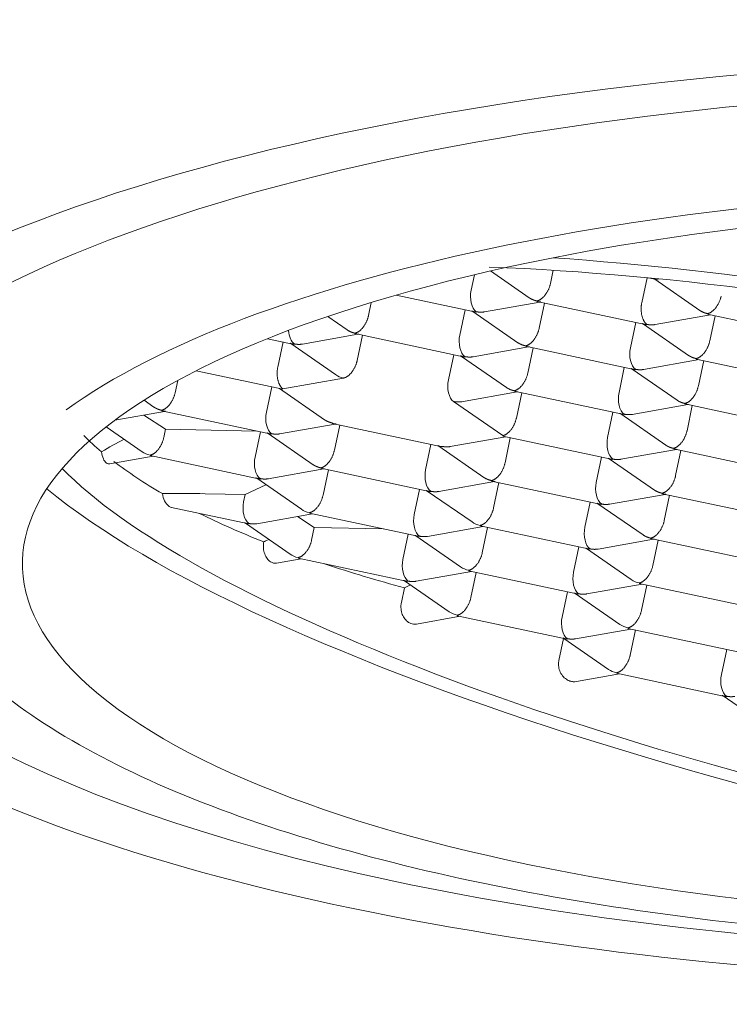
# Model space of a CAD drawing. Units: millimetres. Extents: x 4255.3 to 4265.7, y 1625.8 to 1629.9.
# Drawn here: x 4257.6 to 4257.6, y 1629.3 to 1629.3 of the extents above; entities that cross this region are included whole.
import ezdxf

# ---------------------------------------------------------------- set-up
doc = ezdxf.new("R2010")
doc.units = ezdxf.units.MM
doc.layers.add('lines', color=2, linetype='Continuous', lineweight=5)

msp = doc.modelspace()

# ---------------------------------------------------------------- linework, layer by layer
at = {"layer": 'lines', "color": 3, "linetype": 'Continuous'}
for p, q in [((4257.55632346623, 1629.324986357904), (4257.556298986248, 1629.324870172592)), ((4257.556445727891, 1629.325014809706), (4257.55673784157, 1629.324812343749)), ((4257.556918869463, 1629.325019743939), (4257.556898090563, 1629.324921124464)), ((4257.557626879851, 1629.324963793667), (4257.557586961663, 1629.32477433654)), ((4257.557635959946, 1629.324962936995), (4257.557711060667, 1629.324946934177)), ((4257.557685506092, 1629.324952379467), (4257.558025816985, 1629.324716507697)), ((4257.555733293233, 1629.324832530659), (4257.556337234056, 1629.324703840083)), ((4257.555545128483, 1629.324777056264), (4257.555524263951, 1629.324678030369)), ((4257.556399002004, 1629.324705870586), (4257.556817992706, 1629.324780009611)), ((4257.55679517626, 1629.324784871447), (4257.557625209471, 1629.324608004031)), ((4257.556852374958, 1629.324772683277), (4257.556812239366, 1629.324582194318)), ((4257.556253270644, 1629.324721731405), (4257.556213135051, 1629.324531242445)), ((4257.55631167948, 1629.324709285373), (4257.556651990372, 1629.324473413603)), ((4257.557686977419, 1629.324610034534), (4257.558105968121, 1629.324684173559)), ((4257.558083151675, 1629.324689035396), (4257.558913184886, 1629.324512167979)), ((4257.555216555037, 1629.324671455117), (4257.555364014957, 1629.324569249654)), ((4257.557541246058, 1629.324625895353), (4257.557501110466, 1629.324435406394)), ((4257.557599654895, 1629.324613449321), (4257.557939965787, 1629.324377577551)), ((4257.558140350373, 1629.324676847225), (4257.558100214781, 1629.324486358266)), ((4257.555025175391, 1629.324462776491), (4257.555444166093, 1629.324536915516)), ((4257.555421349647, 1629.324541777353), (4257.556251382858, 1629.324364909936)), ((4257.554762063328, 1629.324503649348), (4257.554963407443, 1629.324460745988)), ((4257.554879444032, 1629.32447863731), (4257.554839308439, 1629.324288148351)), ((4257.554937852868, 1629.324466191278), (4257.555275227849, 1629.324232354408)), ((4257.555478548346, 1629.324529589182), (4257.555438412754, 1629.324339100223)), ((4257.556313150806, 1629.32436694044), (4257.556732141508, 1629.324441079465)), ((4257.556709325062, 1629.324445941301), (4257.557539358273, 1629.324269073885)), ((4257.556766523761, 1629.324433753131), (4257.556726388168, 1629.324243264172)), ((4257.556167419447, 1629.324382801258), (4257.556127283854, 1629.324192312299)), ((4257.556225828283, 1629.324370355226), (4257.556566139176, 1629.324134483456)), ((4257.557601126221, 1629.324271104388), (4257.558020116923, 1629.324345243413)), ((4257.557997300477, 1629.32435010525), (4257.558827333688, 1629.324173237833)), ((4257.558054499176, 1629.324337917079), (4257.558014363583, 1629.32414742812)), ((4257.554223698136, 1629.324261143031), (4257.554877556246, 1629.324121815842)), ((4257.557455394862, 1629.324286965207), (4257.557415259269, 1629.324096476248)), ((4257.557513803697, 1629.324274519175), (4257.557854114591, 1629.324038647405)), ((4257.554083891261, 1629.324187630839), (4257.554064586142, 1629.324096006128)), ((4257.55533549845, 1629.324206509482), (4257.554877556246, 1629.324125478117)), ((4257.554793592834, 1629.324139707164), (4257.554753457242, 1629.323949218205)), ((4257.554852001671, 1629.324127261132), (4257.555192312563, 1629.323891389362)), ((4257.556227299609, 1629.324028010293), (4257.556646290312, 1629.324102149318)), ((4257.556623473865, 1629.324107011155), (4257.557453507076, 1629.323930143739)), ((4257.556680672564, 1629.324094822985), (4257.556640536972, 1629.323904334025)), ((4257.553829999339, 1629.32403874945), (4257.553904337148, 1629.323987225413)), ((4257.556537622668, 1629.323771743284), (4257.556165531661, 1629.324029642065)), ((4257.553610534846, 1629.323888721446), (4257.553984488284, 1629.323954891275)), ((4257.553961671838, 1629.323959753112), (4257.554791705049, 1629.323782885695)), ((4257.557369543664, 1629.323948035061), (4257.557329408071, 1629.323757546102)), ((4257.557515275024, 1629.323932174242), (4257.557934265727, 1629.324006313267)), ((4257.55791144928, 1629.324011175103), (4257.558741482491, 1629.323834307687)), ((4257.557968647979, 1629.323998986933), (4257.557928512387, 1629.323808497974)), ((4257.553991921852, 1629.323819662829), (4257.55382895554, 1629.323927370268)), ((4257.555249647253, 1629.32386391706), (4257.556079680464, 1629.323687049644)), ((4257.557427952501, 1629.323935589029), (4257.557768263393, 1629.323699717259)), ((4257.553544385954, 1629.323838275821), (4257.55381555004, 1629.323650330167)), ((4257.553991921852, 1629.323819662829), (4257.553978734944, 1629.323757075982)), ((4257.554680826715, 1629.323806512177), (4257.553991921852, 1629.323819662829)), ((4257.554707741637, 1629.323800777018), (4257.554667606045, 1629.323610288058)), ((4257.554853472997, 1629.323784916199), (4257.555272463699, 1629.323859055224)), ((4257.555306845952, 1629.32385172889), (4257.555266710359, 1629.323661239931)), ((4257.554766150473, 1629.323788330986), (4257.555106461366, 1629.323552459216)), ((4257.556141448412, 1629.323689080147), (4257.556560439114, 1629.323763219172)), ((4257.556537622668, 1629.323768081009), (4257.557367655879, 1629.323591213592)), ((4257.556594821367, 1629.323755892839), (4257.556554685774, 1629.323565403879)), ((4257.555995717053, 1629.323704940966), (4257.55595558146, 1629.323514452007)), ((4257.556054125888, 1629.323692494934), (4257.556394436781, 1629.323456623164)), ((4257.557429423827, 1629.323593244096), (4257.557848414529, 1629.323667383121)), ((4257.557825598083, 1629.323672244957), (4257.558655631294, 1629.323495377541)), ((4257.557882796782, 1629.323660056787), (4257.557842661189, 1629.323469567828)), ((4257.553572290627, 1629.323558215198), (4257.553898637088, 1629.323615961129)), ((4257.553875820641, 1629.323620822966), (4257.554705853851, 1629.323443955549)), ((4257.557283692468, 1629.323609104915), (4257.557243556875, 1629.323418615955)), ((4257.557342101303, 1629.323596658883), (4257.557682412196, 1629.323360787113)), ((4257.5547676218, 1629.323445986053), (4257.555186612502, 1629.323520125077)), ((4257.555163796056, 1629.323524986914), (4257.555993829266, 1629.323348119498)), ((4257.555220994755, 1629.323512798744), (4257.555180859163, 1629.323322309785)), ((4257.554680299277, 1629.32344940084), (4257.555017674257, 1629.32321556397)), ((4257.556055597215, 1629.323350150001), (4257.556474587917, 1629.323424289026)), ((4257.556451771471, 1629.323429150863), (4257.557281804681, 1629.323252283446)), ((4257.55474968769, 1629.323401307263), (4257.554593625079, 1629.32332769564)), ((4257.555909865855, 1629.32336601082), (4257.555869730262, 1629.323175521861)), ((4257.555968274692, 1629.323353564788), (4257.556305649672, 1629.323119727918)), ((4257.556508970169, 1629.323416962692), (4257.556468834578, 1629.323226473733)), ((4257.554593625079, 1629.32332769564), (4257.55429017947, 1629.323333488178)), ((4257.554593625079, 1629.32332769564), (4257.554581754847, 1629.323271357912)), ((4257.55719784127, 1629.323270174769), (4257.557157705677, 1629.323079685809)), ((4257.55734357263, 1629.32325431395), (4257.557762563332, 1629.323328452974)), ((4257.557739746886, 1629.323333314811), (4257.558569780097, 1629.323156447395)), ((4257.557796945584, 1629.323321126641), (4257.557756809992, 1629.323130637682)), ((4257.554038106954, 1629.323229018501), (4257.554620002655, 1629.323105025403)), ((4257.557256250107, 1629.323257728737), (4257.557596560999, 1629.323021856967)), ((4257.554681770603, 1629.323107055907), (4257.555100761305, 1629.323181194932)), ((4257.555114840067, 1629.323077505482), (4257.554988112464, 1629.32316126209)), ((4257.555077944859, 1629.323186056768), (4257.55590797807, 1629.323009189352)), ((4257.554594448079, 1629.323110470693), (4257.554931823061, 1629.322876633823)), ((4257.555114840067, 1629.323077505482), (4257.555095007965, 1629.322983379639)), ((4257.555633869958, 1629.323067597609), (4257.555114840067, 1629.323077505482)), ((4257.555969746018, 1629.323011219855), (4257.55638873672, 1629.32308535888)), ((4257.556365920273, 1629.323090220716), (4257.557195953485, 1629.3229133533)), ((4257.556423118973, 1629.323078032546), (4257.55638298338, 1629.322887543587)), ((4257.554771583807, 1629.322987696728), (4257.554749569789, 1629.322977313154)), ((4257.555824014657, 1629.323027080674), (4257.555783879066, 1629.322836591715)), ((4257.555882423494, 1629.323014634642), (4257.556219798475, 1629.322780797772)), ((4257.557257721433, 1629.322915383804), (4257.557676712135, 1629.322989522828)), ((4257.557653895688, 1629.322994384665), (4257.558483928899, 1629.322817517249)), ((4257.557711094388, 1629.322982196495), (4257.557670958795, 1629.322791707536)), ((4257.557111990073, 1629.322931244622), (4257.55707185448, 1629.322740755663)), ((4257.557170398909, 1629.32291879859), (4257.55750777389, 1629.32268496172)), ((4257.554829888818, 1629.322809525877), (4257.555014910108, 1629.322842264785)), ((4257.554992093662, 1629.322847126622), (4257.555822126872, 1629.322670259206)), ((4257.556280069077, 1629.322751290571), (4257.557110102287, 1629.322574423154)), ((4257.555796572297, 1629.322675704496), (4257.556133947278, 1629.322441867626)), ((4257.555883894821, 1629.322672289709), (4257.556302885523, 1629.322746428734)), ((4257.556337267775, 1629.3227391024), (4257.556297132183, 1629.322548613441)), ((4257.555772207583, 1629.322510787425), (4257.555795837869, 1629.322622939962)), ((4257.555841574625, 1629.322644513079), (4257.555795837869, 1629.322622939962)), ((4257.557171870236, 1629.322576453657), (4257.557590860938, 1629.322650592682)), ((4257.557568044492, 1629.322655454519), (4257.558398077703, 1629.322478587103)), ((4257.55762524319, 1629.322643266349), (4257.557585107598, 1629.322452777389)), ((4257.557026138876, 1629.322592314476), (4257.556986003283, 1629.322401825517)), ((4257.557084547712, 1629.322579868444), (4257.557421922693, 1629.322346031574)), ((4257.555886772929, 1629.322349059921), (4257.556217034326, 1629.322407498588)), ((4257.556194217879, 1629.322412360424), (4257.55702425109, 1629.322235493008)), ((4257.557086019038, 1629.322237523511), (4257.55750500974, 1629.322311662536)), ((4257.557482193294, 1629.322316524373), (4257.558312226505, 1629.322139656956)), ((4257.557539391993, 1629.322304336202), (4257.557499256401, 1629.322113847243)), ((4257.556961725218, 1629.322073790534), (4257.556997018222, 1629.322241295916)), ((4257.556998696515, 1629.322240938298), (4257.557336071496, 1629.322007101428)), ((4257.558228263094, 1629.322157548279), (4257.558188127501, 1629.321967059319)), ((4257.557094303079, 1629.321915250285), (4257.557419158544, 1629.32197273239)), ((4257.557396342097, 1629.321977594227), (4257.558226375308, 1629.32180072681)), ((4257.558200820733, 1629.3218061721), (4257.558538195713, 1629.32157233523))]:
    msp.add_line(p, q, dxfattribs=at)
for centre, radius, start, end in [((4257.554645220689, 1629.32179681274), 0.002173489745707341, 116.3794916284925, 121.4926453739658), ((4257.554121369922, 1629.315167834499), 0.00816739840300963, 88.81568610683824, 91.06891399579163), ((4257.554100657059, 1629.323340765681), 0.000131833381617514, 183.0236921218705, 232.2263897656613), ((4257.558412117955, 1629.332471586441), 0.01019022860216324, 251.5811165944977, 255.1230498450896)]:
    msp.add_arc(centre, radius, start, end, dxfattribs=at)
for centre, major_axis, ratio, start_param, end_param in [((4257.561228501013, 1629.323136485723), (-0.01075000000000001, -2.775557561562891e-17), 0.3247446285047619, 2.307336157024769, 6.283185307179586), ((4257.561228501013, 1629.323136485723), (-0.01005000000000002, -2.775557561562891e-17), 0.3247446285047617, 2.420809411238094, 6.283185307179586), ((4257.561228501013, 1629.322805455115), (0.008750000000000008, 2.775557561562891e-17), 0.3247446285047612, 0.4412934680530566, 2.720534472514931), ((4257.561228501013, 1629.322805455115), (-0.008316286731468558, 0), 0.3247446285047643, 3.025730245860942, 5.257339802544152), ((4257.561228501013, 1629.322805455115), (0.008316286731468558, 0), 0.3247446285047623, 2.115747148954351, 4.960741231137161), ((4257.560627709579, 1629.322602262449), (-0.008069086378236445, 0.001700138235720572), 0.2376630817775, 1.954362494782752, 5.239545277540998), ((4257.560627709579, 1629.322602262449), (-0.007730276062375973, 0.001628751669057347), 0.2376630817774976, 0.34048944611501, 5.334754297228639), ((4257.556362267032, 1629.324826312255), (2.204478849632264e-06, 0.0001266416953527305), 0.5370784502952639, 1.22650070596652, 2.797297032758303), ((4257.55498844042, 1629.32458321816), (2.204478849590631e-06, 0.0001266416953527583), 0.5370784502951753, 1.720458632583618, 2.79729703276272), ((4257.556276415835, 1629.324487382109), (2.204478849632263e-06, 0.0001266416953527583), 0.5370784502951812, 1.226500705965647, 2.797297032760303), ((4257.55756439125, 1629.324391546057), (2.204478849604508e-06, 0.0001266416953527583), 0.537078450295322, 1.226500705965524, 2.797297032760195), ((4257.555360531426, 1629.324325319379), (-0.0001409944873489027, 3.085992718362961e-05), 0.841235583146518, 1.115600752023937, 1.577370612923006), ((4257.556190564637, 1629.324148451962), (2.204478849604505e-06, 0.0001266416953527305), 0.5370784502947806, 1.22650070596544, 2.797297032760773), ((4257.557478540052, 1629.324052615911), (2.204478849604505e-06, 0.0001266416953527305), 0.5370784502951071, 1.226500705965444, 2.797297032760785), ((4257.554816738026, 1629.323905357868), (2.204478849618385e-06, 0.000126641695352786), 0.5370784502951576, 1.22650070596566, 2.797297032759647), ((4257.560702936938, 1629.32455777959), (-0.007717012467026219, -2.620126338115375e-14), 0.3247446285002499, 0.3190187785521268, 0.3705937274616204), ((4257.557392688856, 1629.323713685765), (2.204478849604505e-06, 0.0001266416953527305), 0.5370784502953788, 1.226500705964495, 2.797297032760796), ((4257.553900853617, 1629.323743295138), (-0.0001409944873489444, 3.085992718337983e-05), 0.841235583146684, 1.115600752021376, 1.577370612920932), ((4257.560699677559, 1629.3245574506), (-0.007713609768691412, 4.091171845743702e-14), 0.3247446285090401, 0.4019357090882603, 0.5103557963766742), ((4257.554730886828, 1629.323566427722), (2.204478849646141e-06, 0.000126641695352786), 0.5370784502952423, 1.22650070596769, 2.797297032762355), ((4257.556018862243, 1629.32347059167), (2.204478849632263e-06, 0.000126641695352786), 0.5370784502950876, 1.226500705966677, 2.797297032762291), ((4257.557306837658, 1629.323374755618), (2.204478849632263e-06, 0.0001266416953527583), 0.5370784502951197, 1.226500705966596, 2.797297032760291), ((4257.560627709579, 1629.322602262449), (0.008069086378236457, -0.001700138235720572), 0.2376630817774946, 3.56215394477498, 5.095955148372544), ((4257.554645035631, 1629.323227497576), (2.204478849632263e-06, 0.0001266416953527583), 0.537078450295435, 1.226500705965647, 2.797297032760303), ((4257.555102977835, 1629.32330852894), (-0.0001409944873490832, 3.085992718354636e-05), 0.8412355831467198, 1.115600752023963, 1.577370612922252), ((4257.561228501013, 1629.323136485723), (-0.01075000000000001, -2.775557561562891e-17), 0.3247446285047619, 0, 2.057695210719467), ((4257.561228501013, 1629.323136485723), (-0.01005000000000002, -2.775557561562891e-17), 0.3247446285047617, 0, 1.919443438046055), ((4257.560719762762, 1629.324561393748), (-0.007737086638998872, 1.504352198367092e-14), 0.3247446285010496, 0.5801195413215356, 0.6860975628994288), ((4257.555933011046, 1629.323131661524), (2.20447884959063e-06, 0.0001266416953527027), 0.5370784502950963, 1.226500705966257, 2.797297032761323), ((4257.55639095325, 1629.323212692889), (-0.0001409944873490554, 3.08599271835186e-05), 0.8412355831465314, 1.115600752023112, 1.577370612922154), ((4257.557220986461, 1629.323035825472), (2.204478849604508e-06, 0.0001266416953527583), 0.5370784502951078, 1.22650070596552, 2.797297032760184), ((4257.555017126638, 1629.322969598794), (-0.0001409944873488332, 3.085992718360184e-05), 0.841235583146311, 1.115600752023455, 1.577370612922962), ((4257.555847159849, 1629.322792731378), (2.204478849618388e-06, 0.0001266416953527583), 0.5370784502947618, 1.226500705964618, 2.797297032760237), ((4257.556305102053, 1629.322873762743), (-0.000140994487348875, 3.085992718349084e-05), 0.8412355831466561, 1.115600752023016, 1.577370612922253), ((4257.557135135264, 1629.322696895326), (2.204478849632263e-06, 0.0001266416953527583), 0.5370784502947975, 1.226500705965631, 2.797297032760291), ((4257.557593077468, 1629.322777926691), (-0.000140994487348861, 3.085992718354635e-05), 0.8412355831465328, 1.115600752022728, 1.577370612922587), ((4257.556219250856, 1629.322534832597), (-0.0001409944873489166, 3.085992718346308e-05), 0.841235583146585, 1.115600752022522, 1.577370612921849), ((4257.557049284067, 1629.32235796518), (2.204478849632263e-06, 0.000126641695352786), 0.537078450295413, 1.226500705966677, 2.797297032762302), ((4257.557507226271, 1629.322438996545), (-0.0001409944873488889, 3.08599271835741e-05), 0.8412355831466868, 1.115600752023981, 1.577370612922324), ((4257.557421375073, 1629.322100066399), (-0.0001409944873488889, 3.08599271835741e-05), 0.8412355831464512, 1.115600752023391, 1.577370612922709), ((4257.558251408284, 1629.321923198982), (2.204478849604507e-06, 0.0001266416953527026), 0.5370784502951078, 1.226500705966316, 2.797297032761388)]:
    msp.add_ellipse(centre, major_axis=major_axis, ratio=ratio, start_param=start_param, end_param=end_param, dxfattribs=at)
for points, weights in [([(4257.556898090563, 1629.324921124464), (4257.556883426585, 1629.324851527237), (4257.556840798085, 1629.324796606354), (4257.55679517626, 1629.324788533722)], [1, 0.8047378541243629, 0.8047378541243629, 1]), ([(4257.55679517626, 1629.324788533722), (4257.556774164401, 1629.324793011029), (4257.55675398212, 1629.32480137374), (4257.556735936792, 1629.324813670013)], [1, 0.9419252832578632, 0.901123103952799, 0.8775934620848075]), ([(4257.55679517626, 1629.324788533722), (4257.556804297657, 1629.324782211621), (4257.55681419214, 1629.324779535718), (4257.55682441686, 1629.324781152764)], [1, 0.9436584652862813, 0.9035738887231658, 0.8797462703106536]), ([(4257.557625209471, 1629.324611666306), (4257.557588140446, 1629.324637359097), (4257.557572297686, 1629.324704739314), (4257.557586961663, 1629.32477433654)], [1, 0.804737854124395, 0.804737854124395, 1]), ([(4257.558186065978, 1629.324825288412), (4257.558171402, 1629.324755691186), (4257.558128773499, 1629.324700770303), (4257.558083151675, 1629.324692697671)], [1, 0.804737854124414, 0.804737854124414, 1]), ([(4257.556337234056, 1629.324707502358), (4257.556325641487, 1629.324705451091), (4257.556314873807, 1629.324707288479), (4257.556305681847, 1629.324713448422)], [1, 0.9419252832578171, 0.9011231039527309, 0.8775934620847412]), ([(4257.556400962741, 1629.324706217534), (4257.556379682025, 1629.324702448265), (4257.556358057957, 1629.324703065102), (4257.556337234056, 1629.324707502358)], [0.8781922191398555, 0.9018122676255499, 0.942414861245598, 1]), ([(4257.558083151675, 1629.324692697671), (4257.558062139816, 1629.324697174978), (4257.558041957534, 1629.324705537688), (4257.558023912207, 1629.324717833961)], [1, 0.9419252832578676, 0.9011231039528058, 0.8775934620848147]), ([(4257.555524263951, 1629.324678030369), (4257.555509599973, 1629.324608433143), (4257.555466971472, 1629.32455351226), (4257.555421349647, 1629.324545439628)], [1, 0.8047378541243799, 0.8047378541243799, 1]), ([(4257.557625209471, 1629.324611666306), (4257.557613616902, 1629.324609615039), (4257.557602849221, 1629.324611452427), (4257.557593657262, 1629.324617612371)], [1, 0.9419252832578581, 0.9011231039527892, 0.8775934620847933]), ([(4257.557688938155, 1629.324610381482), (4257.55766765744, 1629.324606612212), (4257.557646033372, 1629.32460722905), (4257.557625209471, 1629.324611666306)], [0.8781922191399291, 0.9018122676256332, 0.9424148612456568, 1]), ([(4257.555421349647, 1629.324545439628), (4257.555400337788, 1629.324549916935), (4257.555380155508, 1629.324558279645), (4257.55536211018, 1629.324570575918)], [1, 0.9419252832578422, 0.9011231039527643, 0.8775934620847662]), ([(4257.555421349647, 1629.324545439628), (4257.555430471044, 1629.324539117526), (4257.555440365528, 1629.324536441624), (4257.555450590247, 1629.324538058669)], [1, 0.9436584652863091, 0.9035738887232054, 0.879746270310689]), ([(4257.556812239366, 1629.324582194318), (4257.556797575387, 1629.324512597092), (4257.556754946888, 1629.324457676207), (4257.556709325062, 1629.324449603576)], [1, 0.8047378541243789, 0.8047378541243789, 1]), ([(4257.554963407443, 1629.324464408263), (4257.554951814875, 1629.324462356996), (4257.554941047194, 1629.324464194384), (4257.554931855236, 1629.324470354327)], [1, 0.9419252832578587, 0.9011231039527903, 0.8775934620847945]), ([(4257.555027136129, 1629.32446312344), (4257.555005855414, 1629.32445935417), (4257.554984231346, 1629.324459971007), (4257.554963407443, 1629.324464408263)], [0.8781922191399197, 0.901812267625623, 0.9424148612456499, 1]), ([(4257.556709325062, 1629.324449603576), (4257.556688313203, 1629.324454080883), (4257.556668130923, 1629.324462443594), (4257.556650085595, 1629.324474739867)], [1, 0.9419252832578537, 0.90112310395278, 0.8775934620847785]), ([(4257.558100214781, 1629.324486358266), (4257.558085550802, 1629.32441676104), (4257.558042922303, 1629.324361840157), (4257.557997300477, 1629.324353767525)], [1, 0.8047378541243789, 0.8047378541243789, 1]), ([(4257.556709325062, 1629.324449603576), (4257.556718446459, 1629.324443281474), (4257.556728340943, 1629.324440605572), (4257.556738565662, 1629.324442222618)], [1, 0.9436584652863033, 0.9035738887231971, 0.8797462703106815]), ([(4257.555438412754, 1629.324339100223), (4257.555423748776, 1629.324269502997), (4257.555381120275, 1629.324214582114), (4257.55533549845, 1629.324206509482)], [1, 0.804737854124351, 0.804737854124351, 1]), ([(4257.556251382858, 1629.324368572211), (4257.55623979029, 1629.324366520945), (4257.556229022609, 1629.324368358333), (4257.556219830651, 1629.324374518276)], [1, 0.9419252832578799, 0.901123103952819, 0.8775934620848173]), ([(4257.556315111544, 1629.324367287388), (4257.556293830829, 1629.324363518118), (4257.556272206761, 1629.324364134956), (4257.556251382858, 1629.324368572211)], [0.8781922191399002, 0.9018122676256003, 0.9424148612456336, 1]), ([(4257.557997300477, 1629.324353767525), (4257.557976288618, 1629.324358244831), (4257.557956106338, 1629.324366607542), (4257.55793806101, 1629.324378903815)], [1, 0.9419252832578257, 0.9011231039527411, 0.8775934620847463]), ([(4257.554877556246, 1629.324125478117), (4257.554840487222, 1629.324151170907), (4257.55482464446, 1629.324218551124), (4257.554839308439, 1629.324288148351)], [1, 0.804737854124405, 0.804737854124405, 1]), ([(4257.556726388168, 1629.324243264172), (4257.556711724191, 1629.324173666945), (4257.55666909569, 1629.324118746062), (4257.556623473865, 1629.32411067343)], [1, 0.8047378541243619, 0.8047378541243619, 1]), ([(4257.557539358273, 1629.32427273616), (4257.557527765704, 1629.324270684893), (4257.557516998024, 1629.324272522281), (4257.557507806066, 1629.324278682224)], [1, 0.9419252832578225, 0.9011231039527383, 0.8775934620847474]), ([(4257.557603086959, 1629.324271451336), (4257.557581806243, 1629.324267682067), (4257.557560182176, 1629.324268298904), (4257.557539358273, 1629.32427273616)], [0.8781922191398819, 0.9018122676255799, 0.9424148612456192, 1]), ([(4257.554064586142, 1629.324096006128), (4257.554049922163, 1629.324026408902), (4257.554007293663, 1629.323971488019), (4257.553961671838, 1629.323963415387)], [1, 0.8047378541243729, 0.8047378541243729, 1]), ([(4257.556623473865, 1629.32411067343), (4257.556602462007, 1629.324115150737), (4257.556582279725, 1629.324123513447), (4257.556564234398, 1629.324135809721)], [1, 0.9419252832578705, 0.9011231039528094, 0.8775934620848167]), ([(4257.556623473865, 1629.32411067343), (4257.556632595262, 1629.324104351328), (4257.556642489746, 1629.324101675426), (4257.556652714466, 1629.324103292471)], [1, 0.9436584652862533, 0.9035738887231257, 0.8797462703106174]), ([(4257.558014363583, 1629.32414742812), (4257.557999699606, 1629.324077830894), (4257.557957071105, 1629.32402291001), (4257.55791144928, 1629.324014837379)], [1, 0.8047378541243619, 0.8047378541243619, 1]), ([(4257.556229260346, 1629.324028357242), (4257.556207979631, 1629.324024587972), (4257.556186355563, 1629.324025204809), (4257.556165531661, 1629.324029642065)], [0.8781922191398246, 0.9018122676255138, 0.9424148612455723, 1]), ([(4257.55791144928, 1629.324014837379), (4257.557890437422, 1629.324019314685), (4257.55787025514, 1629.324027677396), (4257.557852209813, 1629.324039973669)], [1, 0.9419252832578675, 0.9011231039528057, 0.8775934620848146]), ([(4257.55791144928, 1629.324014837379), (4257.557920570677, 1629.324008515277), (4257.557930465161, 1629.324005839374), (4257.557940689881, 1629.32400745642)], [1, 0.9436584652862829, 0.9035738887231682, 0.8797462703106558]), ([(4257.553961671838, 1629.323963415387), (4257.553940659979, 1629.323967892694), (4257.553920477699, 1629.323976255405), (4257.553902432371, 1629.323988551677)], [1, 0.941925283257841, 0.9011231039527625, 0.8775934620847646]), ([(4257.553961671838, 1629.323963415387), (4257.553970793235, 1629.323957093285), (4257.553980687719, 1629.323954417383), (4257.553990912438, 1629.323956034428)], [1, 0.9436584652863496, 0.9035738887232633, 0.879746270310741]), ([(4257.557453507076, 1629.323933806014), (4257.557441914508, 1629.323931754747), (4257.557431146827, 1629.323933592135), (4257.557421954868, 1629.323939752078)], [1, 0.9419252832579097, 0.901123103952861, 0.8775934620848539]), ([(4257.555249647253, 1629.323867579335), (4257.555228635394, 1629.323872056642), (4257.555208453114, 1629.323880419353), (4257.555190407786, 1629.323892715626)], [1, 0.9419252832578452, 0.9011231039527712, 0.8775934620847777]), ([(4257.555249647253, 1629.323867579335), (4257.55525876865, 1629.323861257234), (4257.555268663134, 1629.323858581331), (4257.555278887853, 1629.323860198377)], [1, 0.9436584652863422, 0.9035738887232523, 0.8797462703107302]), ([(4257.556640536972, 1629.323904334025), (4257.556625872993, 1629.323834736799), (4257.556583244494, 1629.323779815916), (4257.556537622668, 1629.323771743284)], [1, 0.8047378541243809, 0.8047378541243809, 1]), ([(4257.557517235761, 1629.32393252119), (4257.557495955046, 1629.32392875192), (4257.557474330978, 1629.323929368757), (4257.557453507076, 1629.323933806014)], [0.8781922191398833, 0.9018122676255826, 0.9424148612456216, 1]), ([(4257.554791705049, 1629.323786547971), (4257.55478011248, 1629.323784496704), (4257.5547693448, 1629.323786334092), (4257.554760152841, 1629.323792494035)], [1, 0.9419252832578374, 0.9011231039527597, 0.877593462084767]), ([(4257.557928512387, 1629.323808497974), (4257.557913848408, 1629.323738900748), (4257.557871219908, 1629.323683979864), (4257.557825598083, 1629.323675907232)], [1, 0.8047378541243809, 0.8047378541243809, 1]), ([(4257.553978734944, 1629.323757075982), (4257.553964070967, 1629.323687478756), (4257.553921442466, 1629.323632557873), (4257.553875820641, 1629.323624485241)], [1, 0.8047378541243789, 0.8047378541243789, 1]), ([(4257.554855433735, 1629.323785263147), (4257.554834153019, 1629.323781493877), (4257.554812528952, 1629.323782110715), (4257.554791705049, 1629.323786547971)], [0.8781922191399432, 0.9018122676256523, 0.9424148612456712, 1]), ([(4257.555266710359, 1629.323661239931), (4257.555252046382, 1629.323591642704), (4257.555209417881, 1629.323536721821), (4257.555163796056, 1629.323528649189)], [1, 0.8047378541243599, 0.8047378541243599, 1]), ([(4257.556079680464, 1629.323690711919), (4257.556068087895, 1629.323688660653), (4257.556057320215, 1629.32369049804), (4257.556048128256, 1629.323696657984)], [1, 0.9419252832578737, 0.9011231039528111, 0.8775934620848123]), ([(4257.55614340915, 1629.323689427096), (4257.556122128434, 1629.323685657825), (4257.556100504366, 1629.323686274663), (4257.556079680464, 1629.323690711919)], [0.8781922191399082, 0.9018122676256084, 0.942414861245639, 1]), ([(4257.557825598083, 1629.323675907232), (4257.557804586224, 1629.323680384539), (4257.557784403944, 1629.32368874725), (4257.557766358615, 1629.323701043523)], [1, 0.9419252832578532, 0.9011231039527796, 0.8775934620847792]), ([(4257.557825598083, 1629.323675907232), (4257.55783471948, 1629.323669585131), (4257.557844613963, 1629.323666909228), (4257.557854838683, 1629.323668526273)], [1, 0.9436584652863355, 0.9035738887232433, 0.8797462703107234]), ([(4257.557367655879, 1629.323594875867), (4257.55735606331, 1629.323592824601), (4257.55734529563, 1629.323594661989), (4257.557336103671, 1629.323600821932)], [1, 0.9419252832578823, 0.9011231039528222, 0.87759346208482]), ([(4257.557431384565, 1629.323593591044), (4257.557410103849, 1629.323589821774), (4257.557388479781, 1629.323590438612), (4257.557367655879, 1629.323594875867)], [0.8781922191398841, 0.9018122676255819, 0.9424148612456205, 1]), ([(4257.555163796056, 1629.323528649189), (4257.555142784197, 1629.323533126496), (4257.555122601916, 1629.323541489207), (4257.555104556589, 1629.32355378548)], [1, 0.9419252832578816, 0.901123103952826, 0.8775934620848331]), ([(4257.555163796056, 1629.323528649189), (4257.555172917453, 1629.323522327088), (4257.555182811937, 1629.323519651185), (4257.555193036656, 1629.323521268231)], [1, 0.9436584652862972, 0.9035738887231881, 0.879746270310673]), ([(4257.556554685774, 1629.323565403879), (4257.556540021797, 1629.323495806653), (4257.556497393296, 1629.32344088577), (4257.556451771471, 1629.323432813138)], [1, 0.804737854124356, 0.804737854124356, 1]), ([(4257.554705853851, 1629.323447617825), (4257.554694261283, 1629.323445566557), (4257.554683493602, 1629.323447403946), (4257.554674301644, 1629.323453563889)], [1, 0.9419252832578653, 0.9011231039527976, 0.8775934620847968]), ([(4257.554705853851, 1629.323447617825), (4257.554726201192, 1629.323443282116), (4257.554747326818, 1629.323442593527), (4257.554768165963, 1629.32344608876)], [1, 0.9436584652862979, 0.9035738887231902, 0.8797462703106768]), ([(4257.556451771471, 1629.323432813138), (4257.556430759612, 1629.323437290445), (4257.556410577331, 1629.323445653155), (4257.556392532004, 1629.323457949428)], [1, 0.9419252832578593, 0.9011231039527944, 0.8775934620848053]), ([(4257.556451771471, 1629.323432813138), (4257.556460892868, 1629.323426491036), (4257.556470787352, 1629.323423815134), (4257.556481012071, 1629.323425432179)], [1, 0.9436584652862953, 0.9035738887231848, 0.8797462703106687]), ([(4257.557842661189, 1629.323469567828), (4257.557827997211, 1629.323399970601), (4257.557785368711, 1629.323345049718), (4257.557739746886, 1629.323336977086)], [1, 0.8047378541243589, 0.8047378541243589, 1]), ([(4257.555993829266, 1629.323351781773), (4257.555982236698, 1629.323349730506), (4257.555971469017, 1629.323351567895), (4257.555962277059, 1629.323357727837)], [1, 0.9419252832578384, 0.9011231039527611, 0.8775934620847681]), ([(4257.556057557952, 1629.323350496949), (4257.556036277237, 1629.32334672768), (4257.556014653169, 1629.323347344517), (4257.555993829266, 1629.323351781773)], [0.8781922191399371, 0.9018122676256419, 0.9424148612456629, 1]), ([(4257.557739746886, 1629.323336977086), (4257.557718735027, 1629.323341454393), (4257.557698552746, 1629.323349817103), (4257.557680507419, 1629.323362113377)], [1, 0.9419252832578909, 0.9011231039528386, 0.8775934620848429]), ([(4257.555180859163, 1629.323322309785), (4257.555166195184, 1629.323252712558), (4257.555123566684, 1629.323197791675), (4257.555077944859, 1629.323189719043)], [1, 0.8047378541243709, 0.8047378541243709, 1]), ([(4257.557739746886, 1629.323336977086), (4257.557748868283, 1629.323330654985), (4257.557758762767, 1629.323327979082), (4257.557768987486, 1629.323329596127)], [1, 0.9436584652863081, 0.9035738887232039, 0.8797462703106872]), ([(4257.556468834578, 1629.323226473733), (4257.556454170599, 1629.323156876507), (4257.556411542098, 1629.323101955624), (4257.556365920273, 1629.323093882992)], [1, 0.8047378541243569, 0.8047378541243569, 1]), ([(4257.557281804681, 1629.323255945721), (4257.557270212114, 1629.323253894455), (4257.557259444433, 1629.323255731843), (4257.557250252474, 1629.323261891786)], [1, 0.9419252832578511, 0.9011231039527786, 0.8775934620847826]), ([(4257.557345533367, 1629.323254660898), (4257.557324252652, 1629.323250891628), (4257.557302628584, 1629.323251508465), (4257.557281804681, 1629.323255945721)], [0.8781922191399035, 0.9018122676256047, 0.9424148612456369, 1]), ([(4257.557756809992, 1629.323130637682), (4257.557742146014, 1629.323061040455), (4257.557699517513, 1629.323006119572), (4257.557653895688, 1629.32299804694)], [1, 0.804737854124433, 0.804737854124433, 1]), ([(4257.554620002655, 1629.323108687678), (4257.554608410086, 1629.323106636411), (4257.554597642405, 1629.3231084738), (4257.554588450447, 1629.323114633743)], [1, 0.9419252832578486, 0.9011231039527752, 0.8775934620847795]), ([(4257.554620002655, 1629.323108687678), (4257.554640349996, 1629.32310435197), (4257.554661475621, 1629.323103663381), (4257.554682314765, 1629.323107158614)], [1, 0.9436584652862775, 0.9035738887231614, 0.8797462703106513]), ([(4257.555095007965, 1629.322983379639), (4257.555080343987, 1629.322913782412), (4257.555037715487, 1629.322858861529), (4257.554992093662, 1629.322850788897)], [1, 0.8047378541243699, 0.8047378541243699, 1]), ([(4257.55590797807, 1629.323012851627), (4257.555896385501, 1629.32301080036), (4257.55588561782, 1629.323012637748), (4257.555876425862, 1629.323018797691)], [1, 0.9419252832578658, 0.9011231039527972, 0.8775934620847938]), ([(4257.55590797807, 1629.323012851627), (4257.555928325411, 1629.323008515919), (4257.555949451036, 1629.32300782733), (4257.55597029018, 1629.323011322563)], [1, 0.9436584652862379, 0.9035738887231036, 0.8797462703105973]), ([(4257.557653895688, 1629.32299804694), (4257.55763288383, 1629.323002524247), (4257.557612701549, 1629.323010886957), (4257.557594656221, 1629.32302318323)], [1, 0.9419252832578688, 0.9011231039528068, 0.8775934620848139]), ([(4257.557653895688, 1629.32299804694), (4257.557663017085, 1629.322991724838), (4257.557672911569, 1629.322989048936), (4257.557683136289, 1629.322990665981)], [1, 0.9436584652862541, 0.9035738887231273, 0.8797462703106194]), ([(4257.557195953485, 1629.322917015575), (4257.557184360916, 1629.322914964308), (4257.557173593235, 1629.322916801697), (4257.557164401277, 1629.32292296164)], [1, 0.9419252832578614, 0.901123103952794, 0.8775934620847979]), ([(4257.557195953485, 1629.322917015575), (4257.557216300826, 1629.322912679867), (4257.557237426451, 1629.322911991278), (4257.557258265596, 1629.322915486511)], [1, 0.9436584652862257, 0.9035738887230867, 0.8797462703105833]), ([(4257.55638298338, 1629.322887543587), (4257.556368319402, 1629.322817946361), (4257.556325690902, 1629.322763025477), (4257.556280069077, 1629.322754952846)], [1, 0.8047378541243659, 0.8047378541243659, 1]), ([(4257.557670958795, 1629.322791707536), (4257.557656294817, 1629.322722110309), (4257.557613666317, 1629.322667189426), (4257.557568044492, 1629.322659116794)], [1, 0.8047378541243649, 0.8047378541243649, 1]), ([(4257.555822126872, 1629.322673921481), (4257.555810534303, 1629.322671870214), (4257.555799766623, 1629.322673707602), (4257.555790574665, 1629.322679867545)], [1, 0.9419252832578753, 0.9011231039528137, 0.8775934620848153]), ([(4257.555822126872, 1629.322673921481), (4257.555842474213, 1629.322669585773), (4257.555863599839, 1629.322668897183), (4257.555884438983, 1629.322672392417)], [1, 0.9436584652862983, 0.903573888723189, 0.8797462703106724]), ([(4257.556297132183, 1629.322548613441), (4257.556282468205, 1629.322479016214), (4257.556239839704, 1629.322424095331), (4257.556194217879, 1629.322416022699)], [1, 0.8047378541243709, 0.8047378541243709, 1]), ([(4257.557110102287, 1629.322578085429), (4257.557098509718, 1629.322576034162), (4257.557087742038, 1629.32257787155), (4257.557078550079, 1629.322584031494)], [1, 0.94192528325786, 0.901123103952792, 0.8775934620847962]), ([(4257.557110102287, 1629.322578085429), (4257.557130449628, 1629.322573749721), (4257.557151575254, 1629.322573061132), (4257.557172414398, 1629.322576556365)], [1, 0.943658465286282, 0.9035738887231672, 0.8797462703106556]), ([(4257.557585107598, 1629.322452777389), (4257.55757044362, 1629.322383180163), (4257.557527815119, 1629.32232825928), (4257.557482193294, 1629.322320186648)], [1, 0.8047378541243699, 0.8047378541243699, 1]), ([(4257.55702425109, 1629.322239155283), (4257.557012658522, 1629.322237104016), (4257.557001890841, 1629.322238941404), (4257.556992698883, 1629.322245101347)], [1, 0.9419252832578855, 0.9011231039528284, 0.8775934620848286]), ([(4257.55702425109, 1629.322239155283), (4257.557044598431, 1629.322234819575), (4257.557065724057, 1629.322234130986), (4257.557086563201, 1629.322237626219)], [1, 0.943658465286317, 0.9035738887232174, 0.8797462703107012]), ([(4257.557499256401, 1629.322113847243), (4257.557484592423, 1629.322044250017), (4257.557441963922, 1629.321989329134), (4257.557396342097, 1629.321981256502)], [1, 0.804737854124352, 0.804737854124352, 1]), ([(4257.558226375308, 1629.321804389085), (4257.558214782739, 1629.321802337819), (4257.558204015058, 1629.321804175207), (4257.5581948231, 1629.32181033515)], [1, 0.9419252832578486, 0.9011231039527754, 0.8775934620847803]), ([(4257.558226375308, 1629.321804389085), (4257.558246722649, 1629.321800053377), (4257.558267848274, 1629.321799364788), (4257.558288687419, 1629.321802860021)], [1, 0.9436584652862984, 0.9035738887231903, 0.879746270310676])]:
    msp.add_rational_spline(points, weights, degree=3, dxfattribs=at)
for points, knots in [([(4257.553544736589, 1629.323565901008), (4257.553536167657, 1629.323572684733), (4257.553528593752, 1629.323583428393), (4257.553516493088, 1629.323611889293), (4257.553511958784, 1629.323629741152), (4257.553509813308, 1629.323650163153)], [0, 0, 0, 0, 0.5000000000000018, 0.5000000000000018, 1, 1, 1, 1]), ([(4257.551887986111, 1629.323394499059), (4257.55188433519, 1629.323376374572), (4257.551840308769, 1629.323156177794), (4257.552007474311, 1629.322680072653), (4257.5523884864, 1629.322117431479), (4257.55301993121, 1629.32160000607), (4257.553902402389, 1629.321127023173), (4257.555037249292, 1629.320712691941), (4257.556357993869, 1629.320379278645), (4257.557821210921, 1629.320133267079), (4257.559336106675, 1629.319981424797), (4257.560525384906, 1629.319934297554), (4257.561107612563, 1629.319931782363), (4257.561228501013, 1629.319931420658)], [0, 0, 0, 0, 0.007167539703988399, 0.1012101332094274, 0.1945479807421839, 0.2980409400527007, 0.4129520740590494, 0.5294464921657348, 0.6441631910475963, 0.7576533427816396, 0.8704589204715022, 0.9769636221791422, 1, 1, 1, 1])]:
    msp.add_open_spline(points, degree=3, knots=knots, dxfattribs=at)
for points, degree in [([(4257.55355895057, 1629.32355863608), (4257.553554019227, 1629.323559879847), (4257.553549235638, 1629.323562339269), (4257.553544736589, 1629.323565901008)], 3), ([(4257.553571965732, 1629.323558162971), (4257.553567543253, 1629.323557393849), (4257.553563167812, 1629.323557572421), (4257.55355895057, 1629.32355863608)], 3), ([(4257.554038414212, 1629.323228945193), (4257.554032053294, 1629.323230317413), (4257.554025840521, 1629.323232888401), (4257.554019903437, 1629.323236559668)], 3), ([(4257.554749569789, 1629.322977313154), (4257.554741435371, 1629.322973476251), (4257.554733391728, 1629.322969619218)], 2), ([(4257.554732671775, 1629.322910399575), (4257.554730574729, 1629.322924244448), (4257.554730062424, 1629.322938858585), (4257.554731220342, 1629.322952932538)], 3), ([(4257.554731220342, 1629.322952932538), (4257.554731683437, 1629.322958561245), (4257.554732410592, 1629.322964151781), (4257.554733391728, 1629.322969619218)], 3), ([(4257.554744183039, 1629.322869480588), (4257.554738833893, 1629.322881909205), (4257.554734859456, 1629.322895956325), (4257.554732671775, 1629.322910399575)], 3), ([(4257.554764648685, 1629.322836299354), (4257.554756666185, 1629.32284545189), (4257.554749632741, 1629.322856818328), (4257.554744183039, 1629.322869480588)], 3), ([(4257.554791345654, 1629.322815267198), (4257.554781776933, 1629.322819950847), (4257.554772626656, 1629.322827152011), (4257.554764648685, 1629.322836299354)], 3), ([(4257.554813266077, 1629.322808891314), (4257.554805832907, 1629.322809644606), (4257.554798413789, 1629.322811807524), (4257.554791345654, 1629.322815267198)], 3), ([(4257.554829757561, 1629.322809513241), (4257.554824277469, 1629.322808546991), (4257.554818731906, 1629.322808337396), (4257.554813266077, 1629.322808891314)], 3), ([(4257.555773239082, 1629.322442541422), (4257.555770023841, 1629.322456113206), (4257.555768585858, 1629.322470468383), (4257.555769045478, 1629.322484405437)], 3), ([(4257.555769045478, 1629.322484405437), (4257.555769340192, 1629.322493342076), (4257.555770406666, 1629.322502240032), (4257.555772207583, 1629.322510787425)], 3), ([(4257.555788156543, 1629.322403966402), (4257.555781583619, 1629.322415680345), (4257.555776469424, 1629.322428905893), (4257.555773239082, 1629.322442541422)], 3), ([(4257.555812161122, 1629.322373213809), (4257.555802966146, 1629.322381695044), (4257.555794738585, 1629.322392236208), (4257.555788156543, 1629.322403966402)], 3), ([(4257.55584255212, 1629.322353796602), (4257.555831772204, 1629.322358076823), (4257.555821355755, 1629.322364732889), (4257.555812161122, 1629.322373213809)], 3), ([(4257.555864591245, 1629.322348301052), (4257.55585716188, 1629.322349093951), (4257.555849723285, 1629.322350949254), (4257.55584255212, 1629.322353796602)], 3), ([(4257.555886795149, 1629.322349073856), (4257.555879474592, 1629.322347778986), (4257.555871980658, 1629.322347512417), (4257.555864591245, 1629.322348301052)], 3), ([(4257.556964692645, 1629.32200571254), (4257.556960721869, 1629.322019134527), (4257.556958721082, 1629.322033370378), (4257.556958854393, 1629.322047234065)], 3), ([(4257.556958854393, 1629.322047234065), (4257.556958940737, 1629.322056213446), (4257.556959909188, 1629.322065171408), (4257.556961725218, 1629.322073790534)], 3), ([(4257.556982427275, 1629.321967726651), (4257.556974756959, 1629.321979219613), (4257.556968677392, 1629.321992243326), (4257.556964692645, 1629.32200571254)], 3), ([(4257.557010141666, 1629.321937671294), (4257.556999617162, 1629.321945902861), (4257.556990116221, 1629.321956205775), (4257.556982427275, 1629.321967726651)], 3), ([(4257.557044676339, 1629.321919030404), (4257.557032502732, 1629.321923052384), (4257.557020665194, 1629.321929440491), (4257.557010141666, 1629.321937671294)], 3), ([(4257.557069697258, 1629.321914019235), (4257.557061294188, 1629.321914639223), (4257.557052847897, 1629.321916330641), (4257.557044676339, 1629.321919030404)], 3), ([(4257.55709439356, 1629.321915276408), (4257.557086279006, 1629.321913840824), (4257.557077946133, 1629.321913410624), (4257.557069697258, 1629.321914019235)], 3)]:
    msp.add_open_spline(points, degree=degree, dxfattribs=at)

doc.saveas('drawing.dxf')
